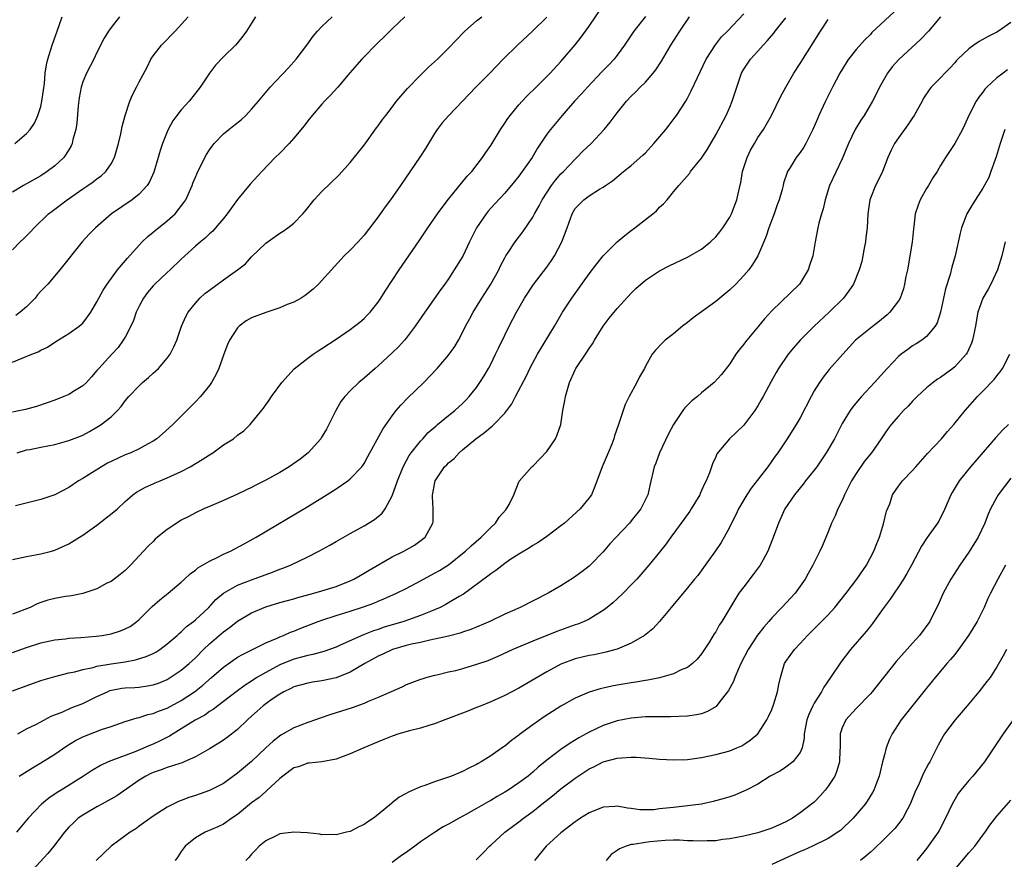
# Model space of a CAD drawing. Units: inches. Extents: x 2661000 to 2664000, y 1551019 to 1554000.
# Drawn here: x 2661458 to 2661598, y 1552567 to 1552687 of the extents above; entities that cross this region are included whole.
import ezdxf

# ---------------------------------------------------------------- set-up
doc = ezdxf.new("R2010")
doc.units = ezdxf.units.IN
doc.header["$MEASUREMENT"] = 0
doc.layers.add('LD26611551_2ft', color=124, linetype='Continuous')

msp = doc.modelspace()

# ---------------------------------------------------------------- linework, layer by layer
at = {"layer": 'LD26611551_2ft'}
for points, elevation in [([(2661457, 1552609.8), (2661459, 1552610.24), (2661461, 1552610.6), (2661462.54, 1552611), (2661463, 1552611.14), (2661465, 1552612.05), (2661466.53, 1552613), (2661467, 1552613.25), (2661469, 1552614.67), (2661471.41, 1552616.59), (2661471.91, 1552617), (2661473, 1552618.06), (2661474.08, 1552619), (2661474.61, 1552619.39), (2661475.89, 1552620.11), (2661477, 1552620.56), (2661477.3, 1552620.7), (2661477.98, 1552621), (2661479, 1552621.41), (2661481, 1552622.35), (2661482.25, 1552623), (2661483.97, 1552624.03), (2661485, 1552624.72), (2661485.47, 1552625), (2661487, 1552626.1), (2661488.42, 1552627), (2661489, 1552627.48), (2661489.88, 1552628.12), (2661490.77, 1552629), (2661491, 1552629.25), (2661492.67, 1552631.33), (2661493, 1552631.83), (2661493.51, 1552632.49), (2661493.82, 1552633), (2661495.3, 1552635), (2661497.07, 1552636.93), (2661499, 1552638.45), (2661499.73, 1552639), (2661500.48, 1552639.52), (2661501, 1552639.81), (2661503, 1552641.16), (2661505, 1552642.53), (2661505.65, 1552643), (2661506.4, 1552643.6), (2661507, 1552644.12), (2661507.44, 1552644.56), (2661507.86, 1552645), (2661509, 1552646.43), (2661509.38, 1552647), (2661510, 1552648), (2661511.97, 1552651), (2661514.83, 1552655.17), (2661516.06, 1552657), (2661517.45, 1552659), (2661518.1, 1552659.9), (2661519, 1552661.09), (2661521.66, 1552664.34), (2661522.3, 1552665), (2661523.84, 1552667), (2661524.3, 1552667.7), (2661525, 1552668.71), (2661526.4, 1552671), (2661527, 1552671.87), (2661527.44, 1552672.56), (2661527.76, 1552673), (2661529, 1552674.48), (2661529.47, 1552675), (2661530.21, 1552675.79), (2661531.45, 1552677), (2661533.45, 1552679), (2661535, 1552680.68), (2661537, 1552683.04), (2661537.87, 1552684.13), (2661539, 1552685.69), (2661541, 1552688.65)], 8982), ([(2661583, 1552688.28), (2661579.23, 1552684.77), (2661579, 1552684.53), (2661578.23, 1552683.77), (2661577, 1552682.39), (2661575.91, 1552681), (2661575.54, 1552680.46), (2661574.66, 1552679), (2661573.63, 1552677), (2661572.62, 1552675), (2661572.31, 1552674.31), (2661571.68, 1552673), (2661571.47, 1552672.53), (2661570.83, 1552671), (2661569.81, 1552669), (2661569.52, 1552668.48), (2661569, 1552667.73), (2661568.43, 1552667), (2661567.6, 1552665.6), (2661567.22, 1552665), (2661567.15, 1552664.85), (2661566.66, 1552663.34), (2661566.6, 1552663), (2661566.46, 1552662.46), (2661566.03, 1552661), (2661565.75, 1552660.25), (2661565.32, 1552659), (2661564.57, 1552657), (2661564.19, 1552655.81), (2661563.83, 1552655), (2661563, 1552653), (2661562.24, 1552651.76), (2661561.7, 1552651), (2661561, 1552650.2), (2661559.85, 1552649), (2661559, 1552648.18), (2661557.57, 1552647), (2661557, 1552646.5), (2661555, 1552645.03), (2661553.8, 1552644.2), (2661553, 1552643.54), (2661552.27, 1552643), (2661551, 1552641.93), (2661549.83, 1552641), (2661549.4, 1552640.6), (2661548.43, 1552639.57), (2661547.96, 1552639), (2661547, 1552637.3), (2661546.86, 1552637), (2661546.19, 1552635.81), (2661545.78, 1552635), (2661544.69, 1552633), (2661544.12, 1552631.88), (2661543.82, 1552631), (2661543.29, 1552629.29), (2661543.18, 1552629), (2661542.61, 1552627.39), (2661542.52, 1552627), (2661542.22, 1552626.22), (2661541.72, 1552625), (2661541, 1552623.31), (2661540.85, 1552623), (2661539.81, 1552620.19), (2661539.32, 1552619), (2661539, 1552618.57), (2661537.71, 1552617), (2661535.48, 1552615), (2661535, 1552614.6), (2661533, 1552613.08), (2661531.76, 1552612.24), (2661531, 1552611.8), (2661530.54, 1552611.46), (2661529, 1552610.56), (2661527.74, 1552609.74), (2661527, 1552609.24), (2661525.75, 1552608.25), (2661525, 1552607.78), (2661524.58, 1552607.42), (2661521.13, 1552604.87), (2661520.54, 1552604.54), (2661519, 1552603.62), (2661518.6, 1552603.4), (2661517.82, 1552603), (2661517, 1552602.65), (2661516.43, 1552602.43), (2661515, 1552601.85), (2661512.65, 1552601), (2661509.84, 1552600.16), (2661509, 1552599.85), (2661508.35, 1552599.65), (2661506.93, 1552599.07), (2661503.6, 1552597.6), (2661503, 1552597.35), (2661501.26, 1552596.74), (2661499.71, 1552596.29), (2661499, 1552596.17), (2661498.11, 1552595.89), (2661497, 1552595.62), (2661495, 1552594.81), (2661493, 1552593.74), (2661491.74, 1552593), (2661491, 1552592.51), (2661490.06, 1552591.94), (2661488.78, 1552591), (2661487, 1552589.6), (2661486.19, 1552589), (2661485.52, 1552588.48), (2661485, 1552588.19), (2661484.32, 1552587.68), (2661482.95, 1552586.95), (2661481, 1552585.7), (2661479.83, 1552585), (2661479.33, 1552584.67), (2661478, 1552584), (2661477, 1552583.54), (2661476.6, 1552583.4), (2661474.51, 1552582.51), (2661470.59, 1552581), (2661469.49, 1552580.51), (2661468.24, 1552579.76), (2661467.07, 1552579), (2661463.93, 1552577), (2661463.34, 1552576.66), (2661462.15, 1552575.85), (2661461.12, 1552575), (2661459.23, 1552573), (2661459, 1552572.7), (2661457.54, 1552571)], 8994), ([(2661457, 1552591.14), (2661461, 1552592.58), (2661463, 1552593.17), (2661465, 1552593.66), (2661465.83, 1552593.83), (2661467, 1552594.15), (2661468.45, 1552594.45), (2661469, 1552594.62), (2661471, 1552594.97), (2661473, 1552595.26), (2661474.49, 1552595.51), (2661476.01, 1552595.99), (2661477, 1552596.44), (2661477.36, 1552596.64), (2661477.93, 1552597), (2661479, 1552597.81), (2661480.4, 1552599), (2661480.7, 1552599.3), (2661481, 1552599.53), (2661481.73, 1552600.27), (2661482.73, 1552601), (2661483, 1552601.22), (2661484.91, 1552603), (2661485.9, 1552604.1), (2661487, 1552605.04), (2661489, 1552606.17), (2661491, 1552606.93), (2661493.98, 1552608.02), (2661495, 1552608.42), (2661495.44, 1552608.56), (2661496.51, 1552609), (2661499, 1552610.19), (2661500.58, 1552611), (2661502.13, 1552611.87), (2661503, 1552612.39), (2661505, 1552613.51), (2661507, 1552614.6), (2661508.49, 1552615.51), (2661509.58, 1552616.42), (2661509.99, 1552617), (2661511, 1552618.89), (2661511.73, 1552621), (2661512.53, 1552623), (2661513.4, 1552624.6), (2661513.69, 1552625), (2661515, 1552626.65), (2661515.35, 1552627), (2661516.13, 1552627.87), (2661517.2, 1552628.8), (2661517.45, 1552629), (2661519, 1552630.3), (2661519.88, 1552631), (2661521, 1552632.01), (2661521.49, 1552632.51), (2661521.95, 1552633), (2661523, 1552634.29), (2661523.48, 1552635), (2661524.07, 1552635.93), (2661524.68, 1552637), (2661525, 1552637.61), (2661525.69, 1552639), (2661526.1, 1552639.9), (2661527, 1552641.75), (2661527.63, 1552643), (2661528.68, 1552645), (2661529.83, 1552647), (2661531.08, 1552648.92), (2661533, 1552651.42), (2661533.66, 1552652.34), (2661534.07, 1552653), (2661535.12, 1552655), (2661535.89, 1552657), (2661536.58, 1552659), (2661537, 1552659.75), (2661538.25, 1552661), (2661539, 1552661.55), (2661540.48, 1552662.48), (2661541, 1552662.77), (2661541.31, 1552663), (2661542.33, 1552663.67), (2661543.89, 1552665), (2661545, 1552665.85), (2661546.65, 1552667.35), (2661547, 1552667.69), (2661548.19, 1552669), (2661549.89, 1552671), (2661550.37, 1552671.63), (2661551.26, 1552672.74), (2661551.45, 1552673), (2661552.74, 1552675), (2661553, 1552675.46), (2661553.53, 1552676.47), (2661554.4, 1552678.4), (2661555.66, 1552681), (2661556.97, 1552683.03), (2661557.84, 1552684.16), (2661558.67, 1552685), (2661561, 1552687.46)], 8988), ([(2661547, 1552687.07), (2661545.34, 1552685), (2661544.01, 1552683), (2661543, 1552681.58), (2661542.57, 1552681), (2661541.81, 1552680.19), (2661540.81, 1552679.19), (2661538.75, 1552677), (2661537.94, 1552676.06), (2661536.94, 1552675), (2661535.17, 1552673), (2661533.51, 1552671), (2661533, 1552670.31), (2661531.66, 1552668.34), (2661530.88, 1552667), (2661529.5, 1552665), (2661529, 1552664.34), (2661528.4, 1552663.6), (2661527, 1552661.95), (2661525.57, 1552660.43), (2661525, 1552659.79), (2661524.63, 1552659.37), (2661524.34, 1552659), (2661522.99, 1552657), (2661521.97, 1552655), (2661521.02, 1552652.98), (2661519.82, 1552651), (2661519, 1552649.76), (2661518.47, 1552649), (2661517.84, 1552648.16), (2661515.62, 1552645), (2661514.28, 1552643), (2661513, 1552641.31), (2661512.74, 1552641), (2661511.91, 1552640.09), (2661511, 1552639.23), (2661509, 1552637.37), (2661508.56, 1552637), (2661507, 1552635.61), (2661506.25, 1552635), (2661505, 1552633.8), (2661504.25, 1552633), (2661503.71, 1552632.29), (2661502.97, 1552631.03), (2661501.99, 1552629), (2661501.65, 1552628.35), (2661500.9, 1552627.1), (2661500.83, 1552627), (2661499.06, 1552625), (2661497.91, 1552624.09), (2661496.32, 1552623), (2661495, 1552622.2), (2661493, 1552621.08), (2661491.61, 1552620.39), (2661491, 1552620.06), (2661490.26, 1552619.74), (2661489, 1552619.11), (2661487, 1552618.22), (2661485, 1552617.36), (2661484.19, 1552617), (2661483, 1552616.44), (2661482.08, 1552615.92), (2661481, 1552615.39), (2661480.37, 1552615), (2661479, 1552614.09), (2661477.63, 1552613), (2661477.3, 1552612.7), (2661477, 1552612.39), (2661476.3, 1552611.7), (2661473.79, 1552609), (2661473, 1552608.26), (2661472.32, 1552607.68), (2661471, 1552606.7), (2661470.42, 1552606.42), (2661469, 1552605.64), (2661467.01, 1552604.99), (2661465.36, 1552604.64), (2661465, 1552604.61), (2661464.54, 1552604.54), (2661463, 1552604.27), (2661461.99, 1552604.01), (2661461, 1552603.69), (2661460.51, 1552603.49), (2661459.48, 1552603), (2661457, 1552602.02)], 8984), ([(2661457, 1552596.56), (2661459, 1552597.3), (2661461, 1552597.93), (2661463, 1552598.38), (2661464.54, 1552598.54), (2661465, 1552598.61), (2661466.7, 1552598.7), (2661468.88, 1552598.88), (2661469.72, 1552599), (2661471, 1552599.23), (2661472.35, 1552599.65), (2661473, 1552599.92), (2661473.71, 1552600.29), (2661474.68, 1552601), (2661475, 1552601.27), (2661476.87, 1552603.13), (2661477.94, 1552604.06), (2661479.13, 1552605), (2661481, 1552606.58), (2661481.46, 1552607), (2661482.24, 1552607.76), (2661483, 1552608.3), (2661483.37, 1552608.63), (2661485, 1552609.57), (2661486.08, 1552610.08), (2661487, 1552610.55), (2661487.98, 1552611), (2661489.94, 1552612.06), (2661491.64, 1552613), (2661499, 1552617.34), (2661501, 1552618.58), (2661502.48, 1552619.52), (2661503, 1552619.87), (2661504.66, 1552621), (2661505, 1552621.27), (2661506.67, 1552623), (2661506.81, 1552623.19), (2661507, 1552623.47), (2661507.55, 1552624.45), (2661509.65, 1552628.35), (2661511, 1552630.26), (2661511.56, 1552631), (2661512.21, 1552631.79), (2661513.21, 1552632.79), (2661515.49, 1552635), (2661517.37, 1552637), (2661519, 1552638.88), (2661519.88, 1552640.12), (2661520.4, 1552641), (2661521, 1552642.09), (2661521.44, 1552643), (2661521.99, 1552644.01), (2661522.5, 1552645), (2661523.75, 1552647), (2661525.04, 1552649), (2661526.14, 1552651), (2661526.41, 1552651.59), (2661527, 1552652.72), (2661527.16, 1552653), (2661527.5, 1552653.5), (2661528.46, 1552655), (2661529.56, 1552656.44), (2661531, 1552658.51), (2661531.24, 1552659), (2661531.88, 1552660.12), (2661532.32, 1552661), (2661533.66, 1552663), (2661534.21, 1552663.79), (2661535, 1552664.66), (2661535.34, 1552665), (2661537, 1552666.78), (2661537.25, 1552667), (2661538.11, 1552667.89), (2661539.27, 1552669), (2661541.13, 1552671), (2661541.99, 1552672.01), (2661543, 1552673.38), (2661544.31, 1552675), (2661545, 1552675.72), (2661545.66, 1552676.34), (2661546.26, 1552677), (2661547, 1552677.73), (2661548.12, 1552679), (2661548.5, 1552679.5), (2661549.29, 1552680.71), (2661550.62, 1552683), (2661551.88, 1552685), (2661553.29, 1552687)], 8986), ([(2661512.81, 1552687), (2661511, 1552685.3), (2661509.84, 1552684.16), (2661509, 1552683.37), (2661506.68, 1552681), (2661504.97, 1552679.03), (2661503.25, 1552677), (2661502.18, 1552675.82), (2661501.37, 1552675), (2661501, 1552674.6), (2661499.61, 1552673), (2661499, 1552672.24), (2661498.47, 1552671.53), (2661497, 1552669.74), (2661496.34, 1552669), (2661495, 1552667.61), (2661494.37, 1552667), (2661492.44, 1552665), (2661490.79, 1552663.21), (2661489, 1552661.04), (2661487.54, 1552659), (2661487, 1552658.31), (2661485.88, 1552657), (2661485.46, 1552656.54), (2661485, 1552656.13), (2661484.44, 1552655.56), (2661483.71, 1552655), (2661483, 1552654.38), (2661481.51, 1552653), (2661481, 1552652.54), (2661479.43, 1552651), (2661479, 1552650.64), (2661477.25, 1552649), (2661477, 1552648.75), (2661476.2, 1552647.8), (2661475.61, 1552647), (2661475, 1552645.84), (2661474.59, 1552645), (2661474.19, 1552643.82), (2661473.81, 1552643), (2661473, 1552641.44), (2661472.75, 1552641), (2661472.02, 1552639.98), (2661471.12, 1552639), (2661469.27, 1552637), (2661469, 1552636.68), (2661468.21, 1552635.79), (2661467.49, 1552635), (2661467, 1552634.52), (2661465.81, 1552633.81), (2661465, 1552633.3), (2661464.29, 1552633), (2661463, 1552632.49), (2661461.9, 1552632.1), (2661460.4, 1552631.6), (2661458.83, 1552631.17), (2661458.14, 1552631), (2661457, 1552630.76)], 8976), ([(2661457, 1552637.87), (2661459.73, 1552639), (2661460.64, 1552639.36), (2661461, 1552639.59), (2661461.96, 1552640.04), (2661463.17, 1552640.83), (2661465, 1552641.95), (2661466.47, 1552643), (2661466.77, 1552643.23), (2661467, 1552643.45), (2661467.67, 1552644.33), (2661468.12, 1552645), (2661469, 1552646.48), (2661469.25, 1552647), (2661469.88, 1552648.12), (2661470.44, 1552649), (2661471.94, 1552651), (2661473.33, 1552652.67), (2661475, 1552654.53), (2661475.44, 1552655), (2661476.23, 1552655.77), (2661477, 1552656.37), (2661477.33, 1552656.67), (2661477.74, 1552657), (2661479, 1552657.98), (2661480.13, 1552659), (2661481.38, 1552660.62), (2661481.62, 1552661), (2661482.52, 1552663), (2661482.65, 1552663.35), (2661483, 1552664.23), (2661483.24, 1552664.76), (2661484.35, 1552667), (2661484.58, 1552667.42), (2661485, 1552668.09), (2661485.37, 1552668.63), (2661485.66, 1552669), (2661487, 1552670.35), (2661487.77, 1552671), (2661488.46, 1552671.54), (2661489.57, 1552672.43), (2661490.17, 1552673), (2661491, 1552673.87), (2661491.98, 1552675), (2661493.65, 1552677), (2661496.22, 1552679.78), (2661497.33, 1552681), (2661498.86, 1552683), (2661499.75, 1552684.25), (2661500.38, 1552685), (2661501, 1552685.65), (2661502.44, 1552687)], 8974), ([(2661457, 1552653.87), (2661458.1, 1552655), (2661458.57, 1552655.43), (2661459, 1552655.88), (2661459.57, 1552656.42), (2661460.09, 1552657), (2661462.12, 1552659), (2661462.61, 1552659.39), (2661463, 1552659.65), (2661464.74, 1552661), (2661467, 1552662.55), (2661467.69, 1552663), (2661468.46, 1552663.54), (2661469, 1552663.98), (2661469.6, 1552664.4), (2661470.24, 1552665), (2661471, 1552666.11), (2661471.51, 1552667), (2661472.08, 1552669), (2661472.39, 1552670.39), (2661472.58, 1552671.42), (2661473, 1552673), (2661473.68, 1552675), (2661474.06, 1552675.94), (2661474.62, 1552677), (2661475, 1552677.79), (2661476.12, 1552679.88), (2661476.67, 1552681), (2661477, 1552681.46), (2661478.16, 1552683), (2661480.11, 1552685), (2661481.95, 1552687)], 8970), ([(2661472.22, 1552687), (2661471, 1552685.52), (2661470.65, 1552685), (2661470.02, 1552683.98), (2661469, 1552681.96), (2661468.56, 1552681), (2661467.52, 1552679), (2661467, 1552677.78), (2661466.75, 1552677), (2661466.49, 1552675.51), (2661466.35, 1552674.35), (2661466.12, 1552671.88), (2661465.98, 1552671), (2661465.58, 1552669.58), (2661465.47, 1552669), (2661465.34, 1552668.66), (2661465, 1552668.1), (2661464.29, 1552667), (2661463, 1552665.82), (2661461.94, 1552665), (2661461, 1552664.4), (2661458.53, 1552663), (2661457, 1552662.05)], 8968), ([(2661457.34, 1552669), (2661459, 1552670.41), (2661459.52, 1552671), (2661460.1, 1552671.9), (2661460.61, 1552673), (2661461, 1552674.27), (2661461.18, 1552675), (2661461.4, 1552676.6), (2661461.52, 1552677.52), (2661461.64, 1552679), (2661461.8, 1552680.2), (2661462.01, 1552681), (2661462.65, 1552683), (2661463.32, 1552685), (2661464.04, 1552687)], 8966), ([(2661533, 1552686.98), (2661531, 1552685.05), (2661528.8, 1552683), (2661526.78, 1552681), (2661524.87, 1552679), (2661522.9, 1552677), (2661521, 1552675.01), (2661519.03, 1552673), (2661518.08, 1552671.92), (2661517.39, 1552671), (2661517, 1552670.42), (2661515.72, 1552668.28), (2661514.93, 1552667.07), (2661512.18, 1552663), (2661510.76, 1552661), (2661510.01, 1552659.99), (2661509, 1552658.56), (2661507, 1552655.97), (2661506.13, 1552655), (2661505, 1552653.81), (2661504.17, 1552653), (2661500.5, 1552649), (2661499.74, 1552648.26), (2661498.63, 1552647.37), (2661498.04, 1552647), (2661497, 1552646.41), (2661496.07, 1552646.07), (2661495, 1552645.62), (2661493, 1552644.97), (2661491, 1552644.18), (2661490.23, 1552643.77), (2661489.23, 1552643), (2661489, 1552642.77), (2661487.84, 1552641), (2661487.58, 1552640.42), (2661487.03, 1552639), (2661486.32, 1552637), (2661485.93, 1552636.07), (2661485.31, 1552635), (2661485, 1552634.57), (2661483.71, 1552633), (2661483, 1552632.24), (2661481.78, 1552631), (2661479.8, 1552629), (2661478.33, 1552627.67), (2661477.52, 1552627), (2661477, 1552626.66), (2661476.27, 1552626.28), (2661475, 1552625.55), (2661473.83, 1552625), (2661473, 1552624.68), (2661471, 1552623.76), (2661470.5, 1552623.5), (2661469.65, 1552623), (2661467.89, 1552621.89), (2661467, 1552621.34), (2661466.38, 1552621), (2661465, 1552620.07), (2661463, 1552619.02), (2661461, 1552618.36), (2661457.43, 1552617.43)], 8980), ([(2661491.53, 1552687), (2661491, 1552686.13), (2661490.26, 1552685), (2661489.74, 1552684.26), (2661489, 1552683.34), (2661488.72, 1552683), (2661487, 1552681.31), (2661485.88, 1552680.12), (2661484.99, 1552679.01), (2661483.67, 1552677), (2661483, 1552676.17), (2661482.1, 1552675), (2661481, 1552673.79), (2661480.38, 1552673), (2661479.79, 1552672.21), (2661479.14, 1552671), (2661479, 1552670.68), (2661478.34, 1552669), (2661478, 1552668), (2661477.72, 1552667), (2661477.08, 1552664.92), (2661476.47, 1552663.53), (2661476.13, 1552663), (2661475, 1552661.77), (2661474.03, 1552661), (2661471.09, 1552659), (2661468.78, 1552657), (2661467.89, 1552656.11), (2661466.9, 1552655), (2661463.74, 1552651), (2661462, 1552649), (2661461, 1552647.97), (2661460.55, 1552647.45), (2661460.22, 1552647), (2661459, 1552645.77), (2661458.1, 1552645), (2661457.48, 1552644.52)], 8972), ([(2661457.63, 1552625), (2661459, 1552625.39), (2661459.47, 1552625.47), (2661461, 1552625.79), (2661463, 1552626.18), (2661465, 1552626.72), (2661466.64, 1552627.36), (2661467, 1552627.52), (2661467.96, 1552628.04), (2661469.24, 1552628.76), (2661469.6, 1552629), (2661471, 1552630.12), (2661471.91, 1552631), (2661472.42, 1552631.58), (2661473, 1552632.37), (2661473.53, 1552633), (2661475, 1552634.53), (2661475.5, 1552635), (2661476.32, 1552635.68), (2661477, 1552636.33), (2661477.36, 1552636.64), (2661477.73, 1552637), (2661479, 1552638.45), (2661479.4, 1552639), (2661479.94, 1552640.05), (2661480.34, 1552641), (2661481.02, 1552643), (2661481.62, 1552644.38), (2661481.96, 1552645), (2661483, 1552646.28), (2661483.63, 1552647), (2661484.36, 1552647.64), (2661485, 1552648.14), (2661487, 1552649.61), (2661488.98, 1552651), (2661490.11, 1552651.89), (2661491, 1552652.89), (2661493, 1552654.84), (2661495, 1552656.26), (2661495.47, 1552656.53), (2661496.14, 1552657), (2661497, 1552657.68), (2661498.27, 1552659), (2661498.61, 1552659.39), (2661499.89, 1552661), (2661501, 1552662.17), (2661503.44, 1552664.56), (2661505, 1552666.28), (2661507, 1552668.77), (2661508.78, 1552671.22), (2661509, 1552671.51), (2661509.61, 1552672.39), (2661510.08, 1552673), (2661511, 1552674.15), (2661511.61, 1552675), (2661513.16, 1552676.84), (2661515, 1552678.72), (2661515.32, 1552679), (2661516.15, 1552679.85), (2661517.43, 1552681), (2661519, 1552682.57), (2661521.16, 1552684.84), (2661521.34, 1552685), (2661523, 1552686.45), (2661523.72, 1552687)], 8978), ([(2661457.74, 1552585), (2661459, 1552585.71), (2661460.4, 1552586.4), (2661462.5, 1552587.5), (2661464.14, 1552588.14), (2661465.32, 1552588.68), (2661467, 1552589.34), (2661469, 1552590.32), (2661470.48, 1552591), (2661470.85, 1552591.15), (2661472.52, 1552591.48), (2661473, 1552591.54), (2661474.39, 1552591.61), (2661475, 1552591.66), (2661476.19, 1552591.81), (2661477, 1552591.97), (2661477.77, 1552592.23), (2661479, 1552592.75), (2661479.42, 1552593), (2661481, 1552594.07), (2661482.1, 1552595), (2661483, 1552595.83), (2661484.17, 1552597), (2661485, 1552597.8), (2661487, 1552599.52), (2661487.87, 1552600.13), (2661489, 1552601.03), (2661491, 1552602.24), (2661493, 1552603.07), (2661495, 1552603.67), (2661497, 1552604.22), (2661497.58, 1552604.41), (2661499.83, 1552605), (2661501, 1552605.35), (2661503, 1552605.98), (2661505, 1552606.75), (2661505.54, 1552607), (2661506.45, 1552607.55), (2661507, 1552607.84), (2661507.71, 1552608.29), (2661511, 1552610.18), (2661512.66, 1552611), (2661514.15, 1552611.85), (2661515.31, 1552612.69), (2661515.69, 1552613), (2661516.47, 1552614.47), (2661516.78, 1552615), (2661516.81, 1552615.19), (2661516.82, 1552617), (2661516.73, 1552618.73), (2661516.74, 1552619), (2661516.79, 1552619.21), (2661517, 1552620.54), (2661517.11, 1552621), (2661518.45, 1552623), (2661518.74, 1552623.26), (2661519, 1552623.55), (2661519.81, 1552624.19), (2661520.5, 1552625), (2661521, 1552625.41), (2661522.87, 1552627), (2661524.12, 1552627.88), (2661525, 1552628.65), (2661525.22, 1552628.78), (2661525.46, 1552629), (2661527, 1552630.65), (2661527.29, 1552631), (2661528.03, 1552631.97), (2661528.52, 1552633), (2661530.08, 1552635.92), (2661530.59, 1552637), (2661531, 1552637.78), (2661531.66, 1552639), (2661534.08, 1552643), (2661535.23, 1552645), (2661536.54, 1552647), (2661539, 1552650.44), (2661540.1, 1552651.9), (2661541, 1552653.01), (2661542.99, 1552655.01), (2661544.07, 1552655.93), (2661545, 1552656.64), (2661545.49, 1552657), (2661547, 1552658.18), (2661548.08, 1552659), (2661548.57, 1552659.43), (2661549, 1552659.92), (2661549.58, 1552660.42), (2661550.09, 1552661), (2661551, 1552662.11), (2661551.75, 1552663), (2661553.27, 1552664.73), (2661553.44, 1552665), (2661555, 1552666.9), (2661555.82, 1552668.18), (2661557, 1552670.21), (2661558.47, 1552673), (2661559, 1552674.18), (2661559.35, 1552675), (2661560, 1552677), (2661560.68, 1552679), (2661561, 1552679.58), (2661561.56, 1552680.44), (2661561.95, 1552681), (2661563, 1552682.13), (2661563.75, 1552683), (2661564.37, 1552683.63), (2661565.28, 1552684.72), (2661565.48, 1552685), (2661567, 1552686.89)], 8990), ([(2661589, 1552687.02), (2661587.29, 1552685), (2661586.18, 1552683.82), (2661583.03, 1552680.97), (2661582.1, 1552679.9), (2661581.42, 1552679), (2661580.32, 1552677), (2661579.89, 1552676.11), (2661579.32, 1552675), (2661578.11, 1552673), (2661577.66, 1552672.34), (2661576.85, 1552671), (2661575.89, 1552669), (2661575, 1552666.8), (2661573.21, 1552663), (2661572.56, 1552661), (2661572.31, 1552659.69), (2661572.06, 1552659), (2661571.65, 1552657.65), (2661571.51, 1552657), (2661571.15, 1552655), (2661570.84, 1552653), (2661570.35, 1552651.65), (2661570.15, 1552651), (2661569, 1552649.14), (2661568.9, 1552649), (2661565, 1552645.2), (2661563.95, 1552644.05), (2661563.09, 1552643), (2661561.41, 1552641), (2661561.23, 1552640.77), (2661561, 1552640.44), (2661560.35, 1552639.65), (2661559.89, 1552639), (2661559, 1552637.67), (2661557.85, 1552636.15), (2661556.78, 1552635), (2661555, 1552633.53), (2661554.4, 1552633), (2661553.63, 1552632.37), (2661552.63, 1552631.37), (2661552.35, 1552631), (2661550.99, 1552629), (2661550.3, 1552627.7), (2661549.03, 1552625), (2661548.48, 1552623.52), (2661548.26, 1552623), (2661547.65, 1552620.35), (2661547.36, 1552619), (2661546.36, 1552617), (2661545, 1552615.3), (2661544.74, 1552615), (2661542.83, 1552613), (2661541.96, 1552612.04), (2661541, 1552610.91), (2661539.15, 1552609), (2661539, 1552608.87), (2661537.95, 1552608.05), (2661536.79, 1552607.21), (2661535, 1552606.06), (2661533.19, 1552605), (2661529.21, 1552603), (2661527, 1552602.03), (2661524.86, 1552601), (2661522.16, 1552599.84), (2661521, 1552599.47), (2661520.67, 1552599.33), (2661519, 1552598.91), (2661517, 1552598.45), (2661516.34, 1552598.34), (2661515, 1552598.02), (2661513.76, 1552597.76), (2661513, 1552597.56), (2661511.02, 1552597), (2661509.65, 1552596.35), (2661509, 1552596.05), (2661507.09, 1552595), (2661505, 1552593.78), (2661503, 1552592.99), (2661501, 1552592.53), (2661499.65, 1552592.35), (2661499, 1552592.23), (2661497, 1552591.68), (2661496.56, 1552591.44), (2661495.58, 1552591), (2661495, 1552590.66), (2661493.94, 1552589.94), (2661493, 1552589.27), (2661492.66, 1552589), (2661491.79, 1552588.21), (2661491, 1552587.52), (2661490.43, 1552587), (2661489, 1552585.62), (2661487.53, 1552584.47), (2661487, 1552584.1), (2661486.32, 1552583.68), (2661485, 1552582.88), (2661483, 1552581.74), (2661481.39, 1552581), (2661481.12, 1552580.88), (2661480.79, 1552580.79), (2661479, 1552580.2), (2661478.14, 1552579.86), (2661477, 1552579.51), (2661476.65, 1552579.35), (2661475.96, 1552579), (2661475, 1552578.42), (2661471.81, 1552576.19), (2661470.54, 1552575.46), (2661469.68, 1552575), (2661469, 1552574.62), (2661467, 1552573.45), (2661466.34, 1552573), (2661465.64, 1552572.36), (2661465, 1552571.73), (2661464.36, 1552571), (2661462.86, 1552569), (2661462, 1552568), (2661459.24, 1552565)], 8996), ([(2661457.95, 1552579), (2661459.82, 1552580.18), (2661461, 1552580.87), (2661463, 1552582.11), (2661464.7, 1552583.3), (2661465.95, 1552584.05), (2661467, 1552584.59), (2661469.63, 1552585.63), (2661471, 1552586.07), (2661473, 1552586.77), (2661474.71, 1552587.29), (2661475, 1552587.33), (2661476.25, 1552587.75), (2661477, 1552587.88), (2661477.77, 1552588.23), (2661479, 1552588.67), (2661481, 1552589.75), (2661482.87, 1552591), (2661484.06, 1552591.94), (2661485.3, 1552593), (2661487, 1552594.5), (2661489, 1552595.9), (2661489.69, 1552596.31), (2661493, 1552597.96), (2661494.62, 1552598.62), (2661495, 1552598.8), (2661495.52, 1552599), (2661496.55, 1552599.45), (2661497, 1552599.6), (2661497.98, 1552600.02), (2661500.47, 1552601), (2661501, 1552601.19), (2661503, 1552601.83), (2661505, 1552602.44), (2661506.93, 1552603.07), (2661508.4, 1552603.6), (2661509, 1552603.87), (2661509.81, 1552604.19), (2661511.6, 1552605), (2661513, 1552605.7), (2661515, 1552606.75), (2661517, 1552607.84), (2661517.74, 1552608.26), (2661519, 1552609.07), (2661521, 1552610.64), (2661521.43, 1552611), (2661522.23, 1552611.77), (2661523.66, 1552613), (2661525, 1552614.36), (2661525.69, 1552615), (2661526.19, 1552615.81), (2661527.14, 1552616.86), (2661527.27, 1552617), (2661527.64, 1552617.64), (2661528.29, 1552619), (2661529.07, 1552620.93), (2661530.87, 1552623), (2661531, 1552623.09), (2661533, 1552625.18), (2661534.21, 1552627), (2661534.45, 1552627.55), (2661534.97, 1552629), (2661535.28, 1552631), (2661535.55, 1552632.45), (2661535.62, 1552633), (2661536.19, 1552635), (2661537, 1552636.8), (2661537.1, 1552637), (2661538.69, 1552639.31), (2661539, 1552639.82), (2661539.49, 1552640.51), (2661539.75, 1552641), (2661541, 1552643), (2661541.85, 1552644.15), (2661543, 1552645.54), (2661545, 1552647.72), (2661545.65, 1552648.35), (2661547, 1552649.56), (2661549, 1552650.9), (2661550.39, 1552651.61), (2661553, 1552652.84), (2661555, 1552653.97), (2661556.25, 1552655), (2661557, 1552655.71), (2661557.59, 1552656.41), (2661558.03, 1552657), (2661559, 1552658.52), (2661559.26, 1552659), (2661560.01, 1552661), (2661560.28, 1552662.28), (2661560.57, 1552663.43), (2661560.84, 1552665), (2661561.46, 1552667), (2661561.97, 1552668.03), (2661562.5, 1552669), (2661563, 1552669.83), (2661563.8, 1552671), (2661564.93, 1552673), (2661566.29, 1552675.71), (2661566.98, 1552677), (2661568.11, 1552679), (2661569, 1552680.39), (2661571.89, 1552685), (2661573, 1552686.66)], 8992), ([(2661599, 1552686.23), (2661597.23, 1552685), (2661597, 1552684.86), (2661595.77, 1552684.23), (2661594.48, 1552683.52), (2661593.72, 1552683), (2661593, 1552682.48), (2661591.45, 1552681), (2661591.23, 1552680.77), (2661591, 1552680.49), (2661590.29, 1552679.71), (2661589.61, 1552679), (2661589, 1552678.32), (2661587.67, 1552677), (2661587.36, 1552676.64), (2661586.57, 1552675.43), (2661586.36, 1552675), (2661585.25, 1552673), (2661585, 1552672.65), (2661584.35, 1552671.65), (2661583, 1552669.8), (2661582.44, 1552669), (2661581.96, 1552668.04), (2661581.49, 1552667), (2661580.73, 1552665), (2661580.17, 1552663.83), (2661579.74, 1552663), (2661579, 1552661.23), (2661578.91, 1552661), (2661578.69, 1552659.31), (2661578.65, 1552659), (2661578.55, 1552657), (2661578.38, 1552655.62), (2661578.3, 1552655), (2661578.11, 1552654.11), (2661577.92, 1552653), (2661577.77, 1552652.23), (2661577.42, 1552651), (2661576.59, 1552649), (2661575.96, 1552648.04), (2661575.16, 1552647), (2661573.13, 1552645), (2661571.03, 1552643), (2661569.02, 1552641), (2661568.06, 1552639.94), (2661567.3, 1552639), (2661565.93, 1552637), (2661565.59, 1552636.41), (2661564.88, 1552635.12), (2661563.77, 1552633), (2661563.49, 1552632.51), (2661563, 1552631.67), (2661562.56, 1552631), (2661561, 1552628.91), (2661558.96, 1552627), (2661557.17, 1552624.83), (2661557, 1552624.41), (2661556.56, 1552623.44), (2661556.43, 1552623), (2661556.14, 1552622.14), (2661555.65, 1552621), (2661555.41, 1552620.59), (2661555, 1552619.61), (2661554.8, 1552619.2), (2661554.73, 1552619), (2661553.52, 1552617), (2661553.31, 1552616.69), (2661552.49, 1552615.51), (2661550.62, 1552613), (2661549.95, 1552612.05), (2661549, 1552610.84), (2661547.51, 1552609), (2661546.35, 1552607.65), (2661545.78, 1552607), (2661545, 1552606.18), (2661543.83, 1552605), (2661543, 1552604.2), (2661542.37, 1552603.63), (2661541.59, 1552603), (2661541, 1552602.55), (2661539.91, 1552601.91), (2661539, 1552601.34), (2661538.31, 1552601), (2661537.38, 1552600.62), (2661537, 1552600.5), (2661534.43, 1552599.57), (2661531, 1552598.21), (2661528.16, 1552597), (2661526, 1552596), (2661524.59, 1552595.41), (2661523, 1552594.85), (2661521, 1552594.25), (2661519.99, 1552593.99), (2661519, 1552593.77), (2661517.36, 1552593.36), (2661517, 1552593.29), (2661515.92, 1552593), (2661515.21, 1552592.79), (2661515, 1552592.71), (2661513.72, 1552592.28), (2661513, 1552591.96), (2661512.35, 1552591.65), (2661509, 1552590.15), (2661507.58, 1552589.58), (2661507, 1552589.31), (2661505.29, 1552588.71), (2661502.26, 1552587.74), (2661500.76, 1552587.24), (2661500.1, 1552587), (2661499, 1552586.62), (2661497, 1552585.85), (2661495.17, 1552584.83), (2661494.04, 1552583.96), (2661493.04, 1552583), (2661491, 1552581.08), (2661489.86, 1552580.14), (2661489, 1552579.41), (2661487, 1552577.94), (2661485, 1552576.92), (2661483, 1552576.23), (2661482.06, 1552575.94), (2661481, 1552575.5), (2661480.62, 1552575.38), (2661479.83, 1552575), (2661479, 1552574.55), (2661477, 1552573.28), (2661475.67, 1552572.33), (2661475, 1552571.86), (2661474.51, 1552571.49), (2661473.73, 1552571), (2661473, 1552570.48), (2661471.01, 1552569), (2661468.91, 1552567)], 8998), ([(2661598.53, 1552679.47), (2661597.87, 1552679), (2661597, 1552678.36), (2661595.56, 1552677), (2661595.29, 1552676.71), (2661595, 1552676.31), (2661594.42, 1552675.58), (2661594.04, 1552675), (2661593.02, 1552673), (2661592.4, 1552671.6), (2661592.1, 1552671), (2661591.02, 1552669), (2661589.69, 1552667), (2661589, 1552665.89), (2661588.49, 1552665), (2661587.89, 1552664.11), (2661587.27, 1552663), (2661587, 1552662.58), (2661586.09, 1552661), (2661585.78, 1552660.22), (2661585.39, 1552659), (2661585.2, 1552657.2), (2661585.15, 1552656.85), (2661584.96, 1552654.96), (2661584.27, 1552651), (2661584.07, 1552650.07), (2661583.88, 1552649), (2661583.7, 1552648.3), (2661583.22, 1552647), (2661583, 1552646.63), (2661581.79, 1552645), (2661581.38, 1552644.62), (2661580.3, 1552643.7), (2661579, 1552642.72), (2661576.91, 1552641), (2661575.08, 1552639), (2661573.16, 1552636.84), (2661572.27, 1552635.73), (2661571.75, 1552635), (2661571, 1552633.79), (2661570.56, 1552633), (2661569, 1552629.95), (2661568.46, 1552629), (2661567.18, 1552627), (2661565.84, 1552625), (2661565.48, 1552624.52), (2661564.4, 1552623), (2661562.05, 1552619.95), (2661561.42, 1552619), (2661561, 1552618.32), (2661560.23, 1552617), (2661559.85, 1552616.15), (2661559.26, 1552615), (2661559, 1552614.46), (2661558.21, 1552613), (2661557.77, 1552612.23), (2661556.97, 1552611.03), (2661555.53, 1552609), (2661554.45, 1552607.55), (2661554.01, 1552607), (2661553, 1552605.76), (2661550.66, 1552603), (2661549.02, 1552600.98), (2661548.05, 1552599.95), (2661546.87, 1552599), (2661545, 1552597.92), (2661543, 1552597.07), (2661541.39, 1552596.61), (2661539.74, 1552596.26), (2661539, 1552596.14), (2661537, 1552595.67), (2661535, 1552594.91), (2661533, 1552593.82), (2661529, 1552591.52), (2661527.99, 1552591), (2661527, 1552590.45), (2661525, 1552589.54), (2661523.63, 1552589), (2661523, 1552588.73), (2661521.77, 1552588.23), (2661518.48, 1552587), (2661517, 1552586.42), (2661516.21, 1552586.21), (2661515, 1552585.8), (2661513.43, 1552585.43), (2661511.93, 1552585), (2661511, 1552584.68), (2661509.82, 1552584.18), (2661509, 1552583.85), (2661506.96, 1552583), (2661505, 1552582.15), (2661503, 1552581.41), (2661501, 1552581.03), (2661499.17, 1552580.83), (2661499, 1552580.83), (2661497.67, 1552580.33), (2661497, 1552580.16), (2661495.43, 1552579), (2661495, 1552578.65), (2661493.13, 1552576.87), (2661493, 1552576.8), (2661492.05, 1552575.95), (2661491, 1552575.19), (2661489, 1552573.54), (2661488.17, 1552573), (2661487, 1552572.16), (2661486.21, 1552571.79), (2661484.39, 1552571), (2661483, 1552570.2), (2661481.55, 1552569), (2661481, 1552568.25), (2661480.5, 1552567.5), (2661480.11, 1552567)], 9000), ([(2661598.13, 1552671), (2661597.7, 1552669.7), (2661597.45, 1552669), (2661596.89, 1552667.11), (2661596.74, 1552666.74), (2661596.15, 1552665), (2661595.85, 1552664.15), (2661595, 1552662.62), (2661593.59, 1552660.41), (2661592.74, 1552659), (2661592.6, 1552658.6), (2661591.96, 1552657), (2661591.76, 1552656.24), (2661591.06, 1552653), (2661590.6, 1552651.4), (2661590.37, 1552650.37), (2661589.7, 1552648.3), (2661589, 1552645.02), (2661588.52, 1552643.48), (2661588.23, 1552643), (2661587, 1552641.54), (2661586.32, 1552641), (2661585.52, 1552640.48), (2661585, 1552640.19), (2661584.31, 1552639.69), (2661583.39, 1552639), (2661583, 1552638.68), (2661581.39, 1552637), (2661579.61, 1552635), (2661577.75, 1552633), (2661577.4, 1552632.6), (2661576.49, 1552631.51), (2661576.14, 1552631), (2661575, 1552629.14), (2661573.88, 1552627), (2661572.72, 1552625), (2661571.37, 1552623), (2661571, 1552622.5), (2661569.8, 1552621), (2661569.45, 1552620.55), (2661569, 1552620), (2661568.2, 1552619), (2661566.86, 1552617), (2661565.92, 1552615), (2661565.34, 1552613.34), (2661564.44, 1552611), (2661563.74, 1552609.74), (2661563.35, 1552609), (2661563.21, 1552608.79), (2661562.35, 1552607.65), (2661561, 1552605.94), (2661560.31, 1552605), (2661557.87, 1552601), (2661557.52, 1552600.48), (2661557, 1552599.52), (2661556.79, 1552599.21), (2661556.11, 1552598.11), (2661555, 1552596.39), (2661554.37, 1552595.63), (2661553.7, 1552595), (2661553, 1552594.46), (2661552.1, 1552594.1), (2661551, 1552593.55), (2661549.03, 1552592.97), (2661547.36, 1552592.64), (2661547, 1552592.6), (2661545.64, 1552592.36), (2661545, 1552592.28), (2661543, 1552591.91), (2661542.23, 1552591.77), (2661541, 1552591.49), (2661540.59, 1552591.41), (2661539, 1552590.95), (2661537, 1552590.09), (2661535, 1552588.95), (2661533.8, 1552588.2), (2661532.59, 1552587.41), (2661531, 1552586.3), (2661529.11, 1552584.89), (2661529, 1552584.79), (2661527.95, 1552584.05), (2661527, 1552583.25), (2661526.84, 1552583.16), (2661525, 1552581.87), (2661523.63, 1552581), (2661523.22, 1552580.78), (2661523, 1552580.64), (2661521.88, 1552580.12), (2661521, 1552579.65), (2661519.43, 1552579), (2661518.73, 1552578.73), (2661517, 1552578.17), (2661515.65, 1552577.65), (2661515, 1552577.44), (2661513.3, 1552576.7), (2661513, 1552576.51), (2661512, 1552576), (2661511, 1552575.18), (2661510.89, 1552575.11), (2661509, 1552573.51), (2661508.34, 1552573), (2661507.53, 1552572.47), (2661507, 1552572.09), (2661506.24, 1552571.76), (2661505, 1552571.13), (2661504.5, 1552571), (2661503, 1552570.65), (2661502.67, 1552570.67), (2661501, 1552570.65), (2661500.72, 1552570.72), (2661498.9, 1552570.9), (2661497, 1552571), (2661495, 1552570.77), (2661494.51, 1552570.51), (2661493, 1552569.8), (2661492.08, 1552569), (2661491.56, 1552568.44), (2661491, 1552567.89), (2661490.59, 1552567.41), (2661490.19, 1552567)], 9002), ([(2661598.16, 1552655), (2661597.69, 1552653), (2661597.08, 1552651), (2661596.12, 1552649), (2661595.74, 1552648.26), (2661595, 1552647), (2661594.31, 1552645), (2661594.08, 1552643.92), (2661593.94, 1552643), (2661593.55, 1552641), (2661593.41, 1552640.59), (2661592.79, 1552639.21), (2661592.65, 1552639), (2661591, 1552637.23), (2661590.71, 1552637), (2661589, 1552635.72), (2661588.55, 1552635.45), (2661587.93, 1552635), (2661587, 1552634.22), (2661585.65, 1552633), (2661585, 1552632.34), (2661584.36, 1552631.64), (2661583.73, 1552631), (2661583, 1552630.21), (2661581.95, 1552629), (2661581.53, 1552628.47), (2661581, 1552627.71), (2661580.54, 1552627), (2661579.18, 1552625), (2661578.19, 1552623.81), (2661577, 1552622.04), (2661576.34, 1552621), (2661575.65, 1552619.65), (2661575.34, 1552619), (2661575, 1552618.2), (2661574.37, 1552617), (2661574, 1552616), (2661573.49, 1552615), (2661573, 1552613.76), (2661572.19, 1552611.81), (2661571.8, 1552611), (2661571, 1552609.4), (2661570.82, 1552609), (2661570.17, 1552607.83), (2661569.73, 1552607), (2661568.29, 1552605), (2661566.43, 1552603), (2661565, 1552601.52), (2661564.56, 1552601), (2661563.83, 1552600.17), (2661562.96, 1552599.04), (2661561.6, 1552597), (2661560.6, 1552595), (2661560.26, 1552594.27), (2661559.73, 1552593), (2661559.53, 1552592.47), (2661558.82, 1552591.18), (2661558.69, 1552591), (2661557.6, 1552589.6), (2661557.09, 1552588.91), (2661555.82, 1552588.18), (2661555, 1552587.87), (2661554.27, 1552587.73), (2661553, 1552587.51), (2661550.58, 1552587.42), (2661549, 1552587.44), (2661548.58, 1552587.42), (2661547, 1552587.4), (2661545, 1552587.22), (2661543, 1552586.84), (2661541, 1552586.2), (2661539, 1552585.26), (2661538.56, 1552585), (2661537.55, 1552584.45), (2661536.31, 1552583.69), (2661535, 1552582.79), (2661533, 1552581.24), (2661531.76, 1552580.24), (2661531, 1552579.55), (2661530.34, 1552579), (2661529, 1552578.02), (2661527.47, 1552577), (2661527, 1552576.7), (2661525.91, 1552576.09), (2661525, 1552575.51), (2661524.66, 1552575.34), (2661523, 1552574.36), (2661521.56, 1552573.56), (2661520.51, 1552573), (2661519, 1552572.17), (2661518.23, 1552571.77), (2661517, 1552570.97), (2661515, 1552569.62), (2661514.2, 1552569), (2661513, 1552568.14), (2661512.32, 1552567.69), (2661511, 1552566.71)], 9004), ([(2661522.92, 1552567.08), (2661523.93, 1552568.07), (2661524.83, 1552569), (2661525, 1552569.14), (2661527.03, 1552571), (2661529, 1552572.47), (2661529.67, 1552573), (2661531, 1552573.95), (2661532.29, 1552575), (2661533.81, 1552576.19), (2661535, 1552577.19), (2661537, 1552578.69), (2661539, 1552580.01), (2661539.68, 1552580.32), (2661541, 1552581), (2661543, 1552581.52), (2661543.6, 1552581.6), (2661545, 1552581.69), (2661545.69, 1552581.69), (2661547.56, 1552581.56), (2661549, 1552581.4), (2661551, 1552581.28), (2661553, 1552581.35), (2661555, 1552581.62), (2661557, 1552582.04), (2661559, 1552582.6), (2661560.03, 1552583), (2661560.7, 1552583.3), (2661561, 1552583.48), (2661561.9, 1552584.1), (2661563.01, 1552584.99), (2661564.29, 1552587), (2661564.53, 1552587.47), (2661565, 1552588.48), (2661565.28, 1552589.28), (2661565.8, 1552591), (2661565.98, 1552592.02), (2661566.2, 1552593), (2661566.8, 1552595), (2661567, 1552595.3), (2661568.23, 1552597), (2661569, 1552597.84), (2661570.04, 1552599), (2661571.55, 1552600.45), (2661573, 1552601.92), (2661573.97, 1552603), (2661575.57, 1552605), (2661577.09, 1552607), (2661578.45, 1552609), (2661579.51, 1552611), (2661579.91, 1552612.09), (2661580.3, 1552613), (2661580.89, 1552614.89), (2661581.31, 1552616.69), (2661581.75, 1552617.75), (2661582.15, 1552619), (2661583, 1552620.23), (2661583.58, 1552621), (2661585, 1552622.45), (2661585.46, 1552623), (2661587.12, 1552624.88), (2661589.1, 1552627), (2661589.98, 1552628.02), (2661590.87, 1552629), (2661592.48, 1552631), (2661594.23, 1552633), (2661595, 1552633.75), (2661596.59, 1552635.41), (2661597, 1552635.94), (2661597.48, 1552636.52), (2661597.78, 1552637), (2661598.83, 1552639)], 9006), ([(2661598.65, 1552629), (2661597.8, 1552628.2), (2661596.83, 1552627.17), (2661593.23, 1552623), (2661591.65, 1552621), (2661590.66, 1552619.34), (2661590.47, 1552619), (2661589.41, 1552616.59), (2661589, 1552615.79), (2661588.72, 1552615.28), (2661588.55, 1552615), (2661587.08, 1552612.92), (2661586.28, 1552611.72), (2661584.83, 1552609), (2661584.19, 1552607.81), (2661583.7, 1552607), (2661583, 1552605.92), (2661582.37, 1552605), (2661581.83, 1552604.17), (2661580.82, 1552602.82), (2661579.3, 1552600.7), (2661579, 1552600.33), (2661578.42, 1552599.58), (2661576.2, 1552597), (2661574.8, 1552595.2), (2661573.34, 1552593), (2661572.38, 1552591.62), (2661572.05, 1552591), (2661571, 1552589.35), (2661570.81, 1552589), (2661570.23, 1552587.77), (2661569.98, 1552587), (2661569.61, 1552585), (2661569.59, 1552584.41), (2661569.29, 1552583), (2661569, 1552582.36), (2661567.98, 1552581), (2661567, 1552580.27), (2661566.24, 1552579.76), (2661564.75, 1552579), (2661563, 1552577.86), (2661561.33, 1552577), (2661561.12, 1552576.88), (2661559.72, 1552576.28), (2661559, 1552576.06), (2661558.21, 1552575.79), (2661556.63, 1552575.37), (2661555, 1552575), (2661553, 1552574.74), (2661551, 1552574.54), (2661550.46, 1552574.46), (2661549, 1552574.31), (2661548.2, 1552574.2), (2661547, 1552574.17), (2661546.2, 1552574.2), (2661545, 1552574.38), (2661544.44, 1552574.44), (2661543, 1552574.7), (2661542.66, 1552574.66), (2661541, 1552574.57), (2661539, 1552573.76), (2661537.77, 1552573), (2661537.31, 1552572.69), (2661537, 1552572.5), (2661535, 1552570.92), (2661532.9, 1552569), (2661531.21, 1552567)], 9008), ([(2661599, 1552621.39), (2661597.18, 1552619), (2661597, 1552618.7), (2661596.09, 1552617), (2661595.75, 1552616.25), (2661595.28, 1552615), (2661594.32, 1552613), (2661593, 1552610.83), (2661591.72, 1552609), (2661590.44, 1552607), (2661589.37, 1552605), (2661588.65, 1552603.35), (2661587.89, 1552601.89), (2661587.45, 1552601), (2661586.01, 1552599), (2661585, 1552597.89), (2661582.69, 1552595.31), (2661579.27, 1552591), (2661579, 1552590.7), (2661577, 1552588.62), (2661575.52, 1552587), (2661575, 1552585.84), (2661574.72, 1552585), (2661574.7, 1552583), (2661574.68, 1552582.68), (2661574.62, 1552581), (2661574.25, 1552579.75), (2661573.93, 1552579), (2661573, 1552577.55), (2661572.58, 1552577), (2661571.84, 1552576.16), (2661571, 1552575.3), (2661570.65, 1552575), (2661569, 1552573.75), (2661567.92, 1552573), (2661567, 1552572.48), (2661565, 1552571.56), (2661563, 1552570.91), (2661561, 1552570.45), (2661559, 1552570.07), (2661557.95, 1552569.95), (2661557, 1552569.8), (2661555.77, 1552569.77), (2661555, 1552569.71), (2661553.78, 1552569.78), (2661553, 1552569.79), (2661551.86, 1552569.86), (2661551, 1552569.87), (2661549.84, 1552569.84), (2661547.63, 1552569.63), (2661547, 1552569.55), (2661545.26, 1552569.26), (2661545, 1552569.24), (2661544.25, 1552569), (2661543.34, 1552568.66), (2661543, 1552568.39), (2661542.16, 1552567.84), (2661541.43, 1552567)], 9010), ([(2661598.2, 1552609), (2661597.11, 1552607), (2661596.07, 1552605), (2661595.73, 1552604.27), (2661595.19, 1552603), (2661594.21, 1552601), (2661592.97, 1552599), (2661591.52, 1552597), (2661591, 1552596.31), (2661590.41, 1552595.59), (2661589.89, 1552595), (2661589, 1552593.91), (2661588.21, 1552593), (2661587, 1552591.52), (2661583.39, 1552587), (2661582.09, 1552585), (2661581.74, 1552584.26), (2661581.26, 1552583), (2661581, 1552582.02), (2661580.75, 1552581), (2661580.39, 1552579.61), (2661580.26, 1552579), (2661579.77, 1552577.77), (2661579.49, 1552577), (2661579.33, 1552576.67), (2661578.56, 1552575.44), (2661578.25, 1552575), (2661576.54, 1552573), (2661574.74, 1552571.26), (2661574.39, 1552571), (2661573, 1552570.09), (2661570.77, 1552569), (2661569.54, 1552568.46), (2661569, 1552568.25), (2661565, 1552566.39)], 9012), ([(2661598.35, 1552597), (2661597.9, 1552596.1), (2661597, 1552594.52), (2661596.03, 1552593), (2661595.57, 1552592.43), (2661594.45, 1552591), (2661592.79, 1552589), (2661591.06, 1552587), (2661589.56, 1552585), (2661589.35, 1552584.65), (2661588.63, 1552583.37), (2661587.44, 1552581), (2661587.27, 1552580.73), (2661586.57, 1552579.43), (2661585.93, 1552577.93), (2661585.34, 1552576.66), (2661584.67, 1552575), (2661584.27, 1552574.27), (2661583.61, 1552573), (2661583, 1552572.19), (2661582.46, 1552571.54), (2661581.96, 1552571), (2661581, 1552570.04), (2661579.44, 1552568.56), (2661579, 1552568.18), (2661578.38, 1552567.62), (2661577.59, 1552567)], 9014), ([(2661599.3, 1552587), (2661597.88, 1552585), (2661596.58, 1552583), (2661595.24, 1552581), (2661593.6, 1552579), (2661593, 1552578.34), (2661591.88, 1552577), (2661591.51, 1552576.49), (2661591, 1552575.67), (2661590.62, 1552575), (2661589.7, 1552573), (2661588.77, 1552571.23), (2661588.64, 1552571), (2661587.24, 1552569), (2661587, 1552568.68), (2661585.62, 1552567)], 9016), ([(2661589.77, 1552564.23), (2661593, 1552568.05), (2661593.86, 1552569), (2661595, 1552570.57), (2661595.34, 1552571), (2661595.99, 1552572.01), (2661597, 1552573.3), (2661599, 1552575.57)], 9018)]:
    msp.add_lwpolyline(points, dxfattribs=dict(at, elevation=elevation))

doc.saveas('drawing.dxf')
